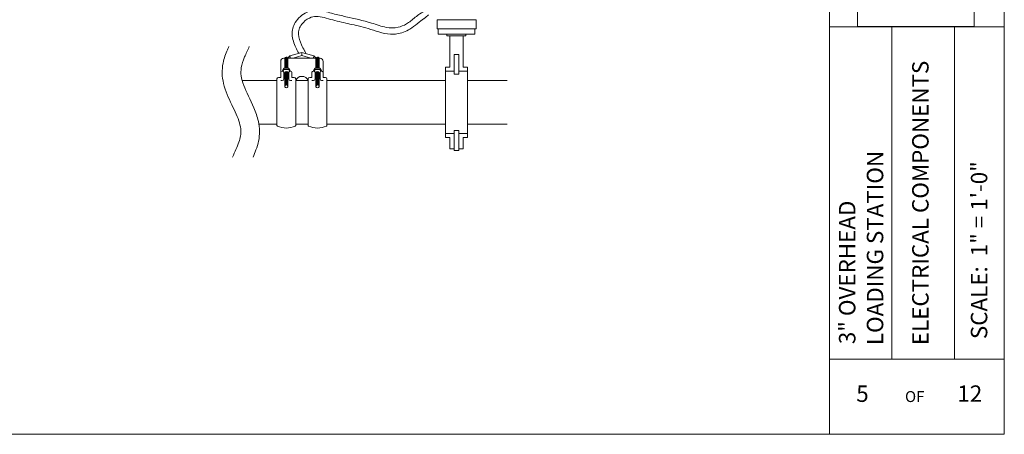
# Model space of a CAD drawing. Units: inches. Extents: x -3486 to 0, y 0 to 1470.
# Drawn here: x -2049 to -1891, y 1307 to 1374 of the extents above; entities that cross this region are included whole.
import ezdxf

# ---------------------------------------------------------------- set-up
doc = ezdxf.new("R2010")
doc.units = ezdxf.units.IN
doc.header["$MEASUREMENT"] = 0
doc.layers.add("'", color=7, linetype='Continuous', lineweight=18, true_color=0x14c4ff)
doc.layers.add('1', color=7, linetype='Continuous', lineweight=18)
doc.styles.get("Standard").update_dxf_attribs({"font": 'arial.ttf', "height": 4})
picture_1 = doc.add_image_def('image1.jpg', size_in_pixel=(217, 106))

msp = doc.modelspace()

# ---------------------------------------------------------------- linework, layer by layer
at = {"layer": '1'}
for p, q in [((-1919.4438848, 1307.1480584), (-1919.4438848, 1470.1480584)), ((-1891.4438848, 1307.1480584), (-1891.4438848, 1470.1480584)), ((-1891.4438848, 1372.3984833), (-1919.4438848, 1372.3984833)), ((-1909.4438848, 1319.2001749), (-1909.4438848, 1372.3984833)), ((-1899.4438848, 1319.2001749), (-1899.4438848, 1372.3984833)), ((-2005.8740302, 1367.7325117), (-2006.2128084, 1367.3556593)), ((-2003.9538825, 1368.2920049), (-2005.8740302, 1367.7325117)), ((-2005.8740302, 1367.7325117), (-2005.7826782, 1367.3556593)), ((-2003.9538825, 1367.7712117), (-2005.3800336, 1367.3556593)), ((-2003.9538825, 1368.2920049), (-2002.0337347, 1367.7325117)), ((-2003.9538825, 1367.7712117), (-2003.9538825, 1368.2920049)), ((-2003.9538825, 1367.7712117), (-2002.5277313, 1367.3556593)), ((-2002.0337347, 1367.7325117), (-2002.1250868, 1367.3556593)), ((-2002.0337347, 1367.7325117), (-2001.6949565, 1367.3556593)), ((-2007.349901, 1365.1054685), (-2007.349901, 1366.8556593)), ((-2006.849901, 1367.3556593), (-2006.7014654, 1367.3556593)), ((-2006.2128084, 1367.3556593), (-2001.7014654, 1367.3556593)), ((-2001.2128084, 1367.3556593), (-2001.0578639, 1367.3556593)), ((-2000.5578639, 1365.1054685), (-2000.5578639, 1366.8556593)), ((-2007.7038825, 1364.2831913), (-2007.349901, 1364.2831913)), ((-2007.349901, 1364.2831913), (-2007.349901, 1365.1054685)), ((-2007.1430794, 1365.3036036), (-2006.8669658, 1365.7818463)), ((-2006.8321369, 1365.5628142), (-2006.9931503, 1365.2839308)), ((-2006.8669658, 1365.7818463), (-2006.0407991, 1365.7818463)), ((-2006.8321369, 1365.5628142), (-2006.8669658, 1365.7818463)), ((-2006.849901, 1364.0331913), (-2006.849901, 1365.1054685)), ((-2006.075628, 1365.5628142), (-2006.8321369, 1365.5628142)), ((-2006.075628, 1365.5628142), (-2006.0407991, 1365.7818463)), ((-2006.075628, 1365.5628142), (-2005.9146146, 1365.2839308)), ((-2006.0578639, 1364.0331913), (-2006.0578639, 1365.1054685)), ((-2005.7646855, 1365.3036036), (-2006.0407991, 1365.7818463)), ((-2005.5578639, 1364.2831913), (-2005.5578639, 1365.1054685)), ((-2005.5578639, 1364.2831913), (-2005.2038825, 1364.2831913)), ((-2002.7038825, 1364.2831913), (-2002.349901, 1364.2831913)), ((-2002.349901, 1364.2831913), (-2002.349901, 1365.1054685)), ((-2002.1430794, 1365.3036036), (-2001.8669658, 1365.7818463)), ((-2001.8321369, 1365.5628142), (-2001.9931503, 1365.2839308)), ((-2001.8669658, 1365.7818463), (-2001.0407991, 1365.7818463)), ((-2001.8321369, 1365.5628142), (-2001.8669658, 1365.7818463)), ((-2001.849901, 1364.0331913), (-2001.849901, 1365.1054685)), ((-2001.075628, 1365.5628142), (-2001.8321369, 1365.5628142)), ((-2001.075628, 1365.5628142), (-2001.0407991, 1365.7818463)), ((-2001.075628, 1365.5628142), (-2000.9146146, 1365.2839308)), ((-2001.0578639, 1364.0331913), (-2001.0578639, 1365.1054685)), ((-2000.7646855, 1365.3036036), (-2001.0407991, 1365.7818463)), ((-2000.5578639, 1364.2831913), (-2000.5578639, 1365.1054685)), ((-2000.5578639, 1364.2831913), (-2000.2038825, 1364.2831913)), ((-2013.527027, 1363.7831913), (-2007.9538825, 1363.7831913)), ((-2007.9538825, 1364.0331913), (-2007.9538825, 1363.7831913)), ((-2007.9538825, 1363.7831913), (-2007.9538825, 1356.6100361)), ((-2007.099901, 1363.7831913), (-2007.349901, 1363.7831913)), ((-2005.5578639, 1363.7831913), (-2005.8078639, 1363.7831913)), ((-2004.9538825, 1364.0331913), (-2004.9538825, 1363.7831913)), ((-2004.9538825, 1356.6100361), (-2004.9538825, 1363.7831913)), ((-2004.9538825, 1363.7831913), (-2002.9538825, 1363.7831913)), ((-2002.9538825, 1364.0331913), (-2002.9538825, 1363.7831913)), ((-2002.9538825, 1356.6100361), (-2002.9538825, 1363.7831913)), ((-2002.099901, 1363.7831913), (-2002.349901, 1363.7831913)), ((-2000.5578639, 1363.7831913), (-2000.8078639, 1363.7831913)), ((-1999.9538825, 1364.0331913), (-1999.9538825, 1363.7831913)), ((-1999.9538825, 1356.6100361), (-1999.9538825, 1363.7831913)), ((-1999.9538825, 1363.7831913), (-1980.9538825, 1363.7831913)), ((-1999.9538825, 1363.7831913), (-1999.9538825, 1356.7831913)), ((-1977.4583969, 1363.7831913), (-1971.0968022, 1363.7831913)), ((-2010.8338474, 1356.7831913), (-2007.9538825, 1356.7831913)), ((-2004.9538825, 1356.7831913), (-2002.9538825, 1356.7831913)), ((-1999.9538825, 1356.7831913), (-1980.9538825, 1356.7831913)), ((-1977.4583969, 1356.7831913), (-1971.0968022, 1356.7831913)), ((-1919.4438848, 1319.2001749), (-1891.4438848, 1319.2001749)), ((-1919.4438848, 1307.1480584), (-2136.4438848, 1307.1480584)), ((-1891.4438848, 1307.1480584), (-1919.4438848, 1307.1480584))]:
    msp.add_line(p, q, dxfattribs=at)
at = {"layer": '1', "color": 7, "linetype": 'Continuous', "lineweight": 18}
for p, q in [((-1982.2664026, 1372.0764523), (-1982.2909027, 1373.4800608)), ((-1982.2763637, 1373.4948558), (-1981.7822182, 1373.4948558)), ((-1981.7822182, 1373.4948558), (-1982.2624817, 1373.4948558)), ((-1976.5473791, 1373.4948558), (-1981.7822182, 1373.4948558)), ((-1976.0671156, 1373.4948558), (-1976.5473791, 1373.4948558)), ((-1976.5473791, 1373.4948558), (-1976.0532336, 1373.4948558)), ((-1976.0631947, 1372.0764523), (-1976.0386946, 1373.4800608)), ((-1976.0995422, 1372.0407338), (-1982.2300065, 1372.0407338))]:
    msp.add_line(p, q, dxfattribs=at)
at = {"layer": '1', "color": 7}
for p, q in [((-1982.1455253, 1372.0407338), (-1976.2588097, 1372.0407338)), ((-1982.1455253, 1372.0407338), (-1982.1455253, 1371.2145281)), ((-1982.1455253, 1372.0407338), (-1982.1455253, 1371.2145281)), ((-1980.7314425, 1371.2145281), (-1982.1455253, 1371.2145281)), ((-1976.2588097, 1371.2145281), (-1982.1455253, 1371.2145281)), ((-1982.0865724, 1372.0407338), (-1976.2429763, 1372.0407338)), ((-1978.8560683, 1372.0407338), (-1981.965583, 1372.0407338)), ((-1981.2095989, 1372.0407338), (-1977.1199498, 1372.0407338)), ((-1980.7314425, 1371.2145281), (-1980.7314425, 1370.960311)), ((-1980.7314425, 1371.2145281), (-1980.7314425, 1370.960311)), ((-1980.7314425, 1370.960311), (-1980.3501168, 1370.960311)), ((-1980.7314425, 1370.960311), (-1977.6808368, 1370.960311)), ((-1980.2865625, 1365.9077454), (-1980.2865625, 1370.960311)), ((-1978.2846025, 1372.0407338), (-1978.2846025, 1372.0407338)), ((-1978.1511078, 1372.0407338), (-1978.1511078, 1372.0407338)), ((-1978.1257168, 1365.9077454), (-1978.1257168, 1370.960311)), ((-1977.6808368, 1370.960311), (-1977.6808368, 1371.2145281)), ((-1977.6808368, 1370.960311), (-1977.6808368, 1371.2145281)), ((-1976.2588097, 1372.0407338), (-1976.2588097, 1371.2145281)), ((-1976.2588097, 1372.0407338), (-1976.2588097, 1371.2145281)), ((-1979.5874654, 1367.9616324), (-1978.824814, 1367.9616324)), ((-1979.5874654, 1367.9616324), (-1979.5874654, 1364.8036999)), ((-1978.824814, 1367.9616324), (-1978.824814, 1364.8036999)), ((-1980.9538825, 1365.9077454), (-1980.9538825, 1365.2880911)), ((-1980.9538825, 1365.9077454), (-1980.2865625, 1365.9077454)), ((-1980.9538825, 1365.9077454), (-1980.9538825, 1354.6586372)), ((-1980.9538825, 1365.9077454), (-1980.2865625, 1365.9077454)), ((-1978.1257168, 1365.9077454), (-1977.4583969, 1365.9077454)), ((-1978.1257168, 1365.9077454), (-1977.4583969, 1365.9077454)), ((-1977.4583969, 1365.9077454), (-1977.4583969, 1365.2880911)), ((-1977.4583969, 1365.9077454), (-1977.4583969, 1354.6586372)), ((-1980.9538825, 1365.2880911), (-1979.5874654, 1365.2880911)), ((-1979.5874654, 1364.8036999), (-1978.824814, 1364.8036999)), ((-1978.824814, 1365.2880911), (-1977.4583969, 1365.2880911)), ((-1980.9538825, 1355.2782914), (-1979.5874654, 1355.2782914)), ((-1980.9538825, 1355.2782914), (-1980.9538825, 1354.6586372)), ((-1979.5874654, 1355.7626826), (-1978.824814, 1355.7626826)), ((-1979.5874654, 1352.6047502), (-1979.5874654, 1355.7626826)), ((-1978.824814, 1352.6047502), (-1978.824814, 1355.7626826)), ((-1978.824814, 1355.2782914), (-1977.4583969, 1355.2782914)), ((-1977.4583969, 1355.2782914), (-1977.4583969, 1354.6586372)), ((-1980.9538825, 1354.6586372), (-1980.2865625, 1354.6586372)), ((-1980.9538825, 1354.6586372), (-1980.2865625, 1354.6586372)), ((-1980.2865625, 1352.8473401), (-1980.2865625, 1354.6586372)), ((-1980.2865625, 1352.8473401), (-1980.2865625, 1354.6586372)), ((-1978.1257168, 1354.6586372), (-1977.4583969, 1354.6586372)), ((-1978.1257168, 1352.8473401), (-1978.1257168, 1354.6586372)), ((-1978.1257168, 1354.6586372), (-1977.4583969, 1354.6586372)), ((-1978.1257168, 1352.8473401), (-1978.1257168, 1354.6586372)), ((-1979.5874654, 1352.8473401), (-1980.2865625, 1352.8473401)), ((-1979.5874654, 1352.8473401), (-1980.2865625, 1352.8473401)), ((-1979.5874654, 1352.6047502), (-1978.824814, 1352.6047502)), ((-1978.1257168, 1352.8473401), (-1978.824814, 1352.8473401)), ((-1978.1257168, 1352.8473401), (-1978.824814, 1352.8473401))]:
    msp.add_line(p, q, dxfattribs=at)
at = {"layer": '1', "color": 7, "linetype": 'Continuous', "lineweight": 18}
for centre, radius, start, end in [((-1982.2624818, 1373.5239382), 0.0290824, 180.8, 270), ((-1982.2763637, 1373.4803145), 0.0145412, 90, 181.000000001), ((-1976.0671155, 1373.5239382), 0.0290824, 270, 359.2), ((-1976.0532336, 1373.4803145), 0.0145412, 358.999999999, 90), ((-1982.2300551, 1372.0770868), 0.0363531, 181.000000001, 270), ((-1976.0995422, 1372.0770868), 0.0363531, 270, 358.999999999)]:
    msp.add_arc(centre, radius, start, end, dxfattribs=at)
at = {"layer": '1'}
for centre, radius, start, end in [((-2006.4571369, 1367.2964824), 0.2513927, 358.966148308, 191.033851692), ((-2006.4571369, 1367.2219643), 0.2513927, 358.966148308, 191.033851692), ((-2001.4571369, 1367.2964824), 0.2513927, 358.966148308, 191.033851692), ((-2001.4571369, 1367.2219643), 0.2513927, 358.966148308, 191.033851692), ((-2006.849901, 1366.8556593), 0.5, 90, 180), ((-2006.4571369, 1367.1474462), 0.2513927, 358.966148308, 191.033851692), ((-2006.4571369, 1367.072928), 0.2513927, 358.966148308, 191.033851692), ((-2006.4571369, 1366.9984099), 0.2513927, 358.966148308, 191.033851692), ((-2006.4571369, 1366.9238918), 0.2513927, 358.966148308, 191.033851692), ((-2006.4571369, 1366.8493737), 0.2513927, 358.966148308, 191.033851692), ((-2006.4571369, 1366.7748555), 0.2513927, 358.966148308, 191.033851692), ((-2006.4571369, 1366.7003374), 0.2513927, 358.966148308, 191.033851692), ((-2006.4571369, 1366.6258193), 0.2513927, 358.966148308, 191.033851692), ((-2006.4571369, 1366.5513012), 0.2513927, 358.966148308, 191.033851692), ((-2006.4571369, 1366.476783), 0.2513927, 358.966148308, 191.033851692), ((-2006.4571369, 1366.4022649), 0.2513927, 358.966148308, 191.033851692), ((-2006.4571369, 1366.3277468), 0.2513927, 358.966148308, 191.033851692), ((-2006.4571369, 1366.2532287), 0.2513927, 358.966148308, 191.033851692), ((-2006.4571369, 1366.1787106), 0.2513927, 358.966148308, 191.033851692), ((-2006.4571369, 1366.1041924), 0.2513927, 358.966148308, 191.033851692), ((-2006.4571369, 1366.0296743), 0.2513927, 358.966148308, 191.033851692), ((-2006.4571369, 1365.9551562), 0.2513927, 358.966148308, 191.033851692), ((-2006.4571369, 1365.8806381), 0.2513927, 358.966148308, 191.033851692), ((-2006.4571369, 1365.8061199), 0.2513927, 358.966148308, 185.540912284), ((-2006.4571369, 1365.7316018), 0.2513927, 11.529045342, 168.470954658), ((-2006.4571369, 1365.6570837), 0.2513927, 29.754575357, 150.245424643), ((-2001.4571369, 1367.1474462), 0.2513927, 358.966148308, 191.033851692), ((-2001.4571369, 1367.072928), 0.2513927, 358.966148308, 191.033851692), ((-2001.4571369, 1366.9984099), 0.2513927, 358.966148308, 191.033851692), ((-2001.4571369, 1366.9238918), 0.2513927, 358.966148308, 191.033851692), ((-2001.4571369, 1366.8493737), 0.2513927, 358.966148308, 191.033851692), ((-2001.4571369, 1366.7748555), 0.2513927, 358.966148308, 191.033851692), ((-2001.4571369, 1366.7003374), 0.2513927, 358.966148308, 191.033851692), ((-2001.4571369, 1366.6258193), 0.2513927, 358.966148308, 191.033851692), ((-2001.4571369, 1366.5513012), 0.2513927, 358.966148308, 191.033851692), ((-2001.4571369, 1366.476783), 0.2513927, 358.966148308, 191.033851692), ((-2001.4571369, 1366.4022649), 0.2513927, 358.966148308, 191.033851692), ((-2001.4571369, 1366.3277468), 0.2513927, 358.966148308, 191.033851692), ((-2001.4571369, 1366.2532287), 0.2513927, 358.966148308, 191.033851692), ((-2001.4571369, 1366.1787106), 0.2513927, 358.966148308, 191.033851692), ((-2001.4571369, 1366.1041924), 0.2513927, 358.966148308, 191.033851692), ((-2001.4571369, 1366.0296743), 0.2513927, 358.966148308, 191.033851692), ((-2001.4571369, 1365.9551562), 0.2513927, 358.966148308, 191.033851692), ((-2001.4571369, 1365.8806381), 0.2513927, 358.966148308, 191.033851692), ((-2001.4571369, 1365.8061199), 0.2513927, 358.966148308, 185.540912284), ((-2001.4571369, 1365.7316018), 0.2513927, 11.529045342, 168.470954658), ((-2001.4571369, 1365.6570837), 0.2513927, 29.754575357, 150.245424643), ((-2001.0578639, 1366.8556593), 0.5, 0, 90), ((-2007.7038825, 1364.0331913), 0.25, 90, 180), ((-2007.099901, 1365.0515201), 0.2557546, 12.177333464, 167.822666536), ((-2006.4492531, 1364.955484), 0.2706365, 334.127023256, 199.804610581), ((-2006.4571369, 1364.9119024), 0.2513927, 358.966148308, 191.033851692), ((-2006.4571369, 1364.8373843), 0.2513927, 358.966148308, 191.033851692), ((-2006.4571369, 1364.7628662), 0.2513927, 358.966148308, 191.033851692), ((-2006.4571369, 1364.6883481), 0.2513927, 358.966148308, 191.033851692), ((-2006.4571369, 1364.61383), 0.2513927, 358.966148308, 191.033851692), ((-2006.4571369, 1364.5393118), 0.2513927, 358.966148308, 191.033851692), ((-2006.4571369, 1364.4647937), 0.2513927, 358.966148308, 191.033851692), ((-2006.4571369, 1364.3902756), 0.2513927, 358.966148308, 191.033851692), ((-2006.4571369, 1364.3157575), 0.2513927, 358.966148308, 191.033851692), ((-2006.4571369, 1364.2412393), 0.2513927, 358.966148308, 191.033851692), ((-2006.4571369, 1364.1667212), 0.2513927, 358.966148308, 191.033851692), ((-2006.4571369, 1364.0922031), 0.2513927, 358.966148308, 191.033851692), ((-2006.4571369, 1365.5825656), 0.2513927, 52.439208952, 127.560791048), ((-2005.8078639, 1365.0515201), 0.2557546, 12.177333464, 167.822666536), ((-2005.2038825, 1364.0331913), 0.25, 0, 90), ((-2003.9538825, 1363.375224), 1.0800173, 22.193852719, 157.806147281), ((-2002.7038825, 1364.0331913), 0.25, 90, 180), ((-2002.099901, 1365.0515201), 0.2557546, 12.177333464, 167.822666536), ((-2001.4492531, 1364.955484), 0.2706365, 334.127023256, 199.804610581), ((-2001.4571369, 1364.9119024), 0.2513927, 358.966148308, 191.033851692), ((-2001.4571369, 1364.8373843), 0.2513927, 358.966148308, 191.033851692), ((-2001.4571369, 1364.7628662), 0.2513927, 358.966148308, 191.033851692), ((-2001.4571369, 1364.6883481), 0.2513927, 358.966148308, 191.033851692), ((-2001.4571369, 1364.61383), 0.2513927, 358.966148308, 191.033851692), ((-2001.4571369, 1364.5393118), 0.2513927, 358.966148308, 191.033851692), ((-2001.4571369, 1364.4647937), 0.2513927, 358.966148308, 191.033851692), ((-2001.4571369, 1364.3902756), 0.2513927, 358.966148308, 191.033851692), ((-2001.4571369, 1364.3157575), 0.2513927, 358.966148308, 191.033851692), ((-2001.4571369, 1364.2412393), 0.2513927, 358.966148308, 191.033851692), ((-2001.4571369, 1364.1667212), 0.2513927, 358.966148308, 191.033851692), ((-2001.4571369, 1364.0922031), 0.2513927, 358.966148308, 191.033851692), ((-2001.4571369, 1365.5825656), 0.2513927, 52.439208952, 127.560791048), ((-2000.8078639, 1365.0515201), 0.2557546, 12.177333464, 167.822666536), ((-2000.2038825, 1364.0331913), 0.25, 0, 90), ((-2007.099901, 1364.0331913), 0.25, 270, 0), ((-2006.4571369, 1364.017685), 0.2513927, 358.966148308, 191.033851692), ((-2006.4571369, 1363.9431668), 0.2513927, 358.966148308, 191.033851692), ((-2006.4571369, 1363.8686487), 0.2513927, 358.966148308, 191.033851692), ((-2006.4571369, 1363.7941306), 0.2513927, 358.966148308, 191.033851692), ((-2006.4571369, 1363.7196125), 0.2513927, 358.966148308, 191.033851692), ((-2006.4571369, 1363.6450943), 0.2513927, 358.966148308, 191.033851692), ((-2006.4571369, 1363.5705762), 0.2513927, 358.966148308, 191.033851692), ((-2006.4571369, 1363.4960581), 0.2513927, 358.966148308, 191.033851692), ((-2006.4571369, 1363.42154), 0.2513927, 358.966148308, 191.033851692), ((-2006.4571369, 1363.3470218), 0.2513927, 358.966148308, 191.033851692), ((-2006.4571369, 1363.2725037), 0.2513927, 358.966148308, 191.033851692), ((-2006.4571369, 1363.1979856), 0.2513927, 358.966148308, 191.033851692), ((-2006.4571369, 1363.1234675), 0.2513927, 358.966148308, 191.033851692), ((-2006.4571369, 1363.0489493), 0.2513927, 358.966148308, 191.033851692), ((-2006.4571369, 1362.9744312), 0.2513927, 358.966148308, 191.033851692), ((-2006.4571369, 1362.8999131), 0.2513927, 358.966148308, 191.033851692), ((-2006.4538825, 1362.8253739), 0.2513927, 353.966148308, 186.033851692), ((-2006.4538825, 1362.9194786), 0.2775383, 205.739655902, 334.260344098), ((-2005.8078639, 1364.0331913), 0.25, 180, 270), ((-2002.099901, 1364.0331913), 0.25, 270, 0), ((-2001.4571369, 1364.017685), 0.2513927, 358.966148308, 191.033851692), ((-2001.4571369, 1363.9431668), 0.2513927, 358.966148308, 191.033851692), ((-2001.4571369, 1363.8686487), 0.2513927, 358.966148308, 191.033851692), ((-2001.4571369, 1363.7941306), 0.2513927, 358.966148308, 191.033851692), ((-2001.4571369, 1363.7196125), 0.2513927, 358.966148308, 191.033851692), ((-2001.4571369, 1363.6450943), 0.2513927, 358.966148308, 191.033851692), ((-2001.4571369, 1363.5705762), 0.2513927, 358.966148308, 191.033851692), ((-2001.4571369, 1363.4960581), 0.2513927, 358.966148308, 191.033851692), ((-2001.4571369, 1363.42154), 0.2513927, 358.966148308, 191.033851692), ((-2001.4571369, 1363.3470218), 0.2513927, 358.966148308, 191.033851692), ((-2001.4571369, 1363.2725037), 0.2513927, 358.966148308, 191.033851692), ((-2001.4571369, 1363.1979856), 0.2513927, 358.966148308, 191.033851692), ((-2001.4571369, 1363.1234675), 0.2513927, 358.966148308, 191.033851692), ((-2001.4571369, 1363.0489493), 0.2513927, 358.966148308, 191.033851692), ((-2001.4571369, 1362.9744312), 0.2513927, 358.966148308, 191.033851692), ((-2001.4571369, 1362.8999131), 0.2513927, 358.966148308, 191.033851692), ((-2001.4538825, 1362.8253739), 0.2513927, 353.966148308, 186.033851692), ((-2001.4538825, 1362.9194786), 0.2775383, 205.739655902, 334.260344098), ((-2000.8078639, 1364.0331913), 0.25, 180, 270), ((-2007.8288825, 1356.6100361), 0.125, 180, 243.861399733), ((-2006.4538825, 1359.4119808), 3.2461406, 243.861399733, 296.138600267), ((-2005.0788825, 1356.6100361), 0.125, 296.138600267, 360), ((-2002.8288825, 1356.6100361), 0.125, 180, 243.861399733), ((-2001.4538825, 1359.4119808), 3.2461406, 243.861399733, 296.138600267), ((-2000.0788825, 1356.6100361), 0.125, 296.138600267, 0)]:
    msp.add_arc(centre, radius, start, end, dxfattribs=at)
for points, knots in [([(-2004.4758677, 1368.1736345), (-2004.6252704, 1368.4644805), (-2004.7759749, 1368.7600261), (-2005.2221324, 1369.7211556), (-2005.4806334, 1370.4079728), (-2005.5410686, 1371.4599135), (-2005.5141948, 1371.7933257), (-2005.3393661, 1372.4517712), (-2005.1965723, 1372.7670836), (-2004.572473, 1373.7760964), (-2003.9027645, 1374.3764014), (-2002.8196025, 1374.866604), (-2002.4814662, 1374.9617828), (-2001.8173881, 1375.0463855), (-2001.4891873, 1375.0410446), (-2000.3982855, 1374.9269203), (-1999.6689881, 1374.6902843), (-1998.2856439, 1374.3143411), (-1997.5965012, 1374.1535483), (-1995.5361719, 1373.6920726), (-1994.1705591, 1373.4128077), (-1991.9890019, 1372.7340838), (-1991.2053128, 1372.4408734), (-1989.8042165, 1372.1773111), (-1989.1875495, 1372.1529027), (-1988.1105946, 1372.4071924), (-1987.67054, 1372.5816876), (-1986.9802003, 1372.996826), (-1986.7563843, 1373.1525659), (-1986.2858492, 1373.5132788), (-1986.0432332, 1373.7127901), (-1985.5444924, 1374.1145371), (-1985.2910103, 1374.3151901), (-1985.0412251, 1374.4785354), (-1984.7499769, 1374.6689951), (-1984.4637549, 1374.8087334), (-1984.1815195, 1374.9082421)], [0.0439911565, 0.0439911565, 0.0439911565, 0.0439911565, 0.4890375323, 0.4890375323, 1.4671125968, 1.4671125968, 1.9036941717, 1.9036941717, 2.3402757466, 2.3402757466, 3.3989904315, 3.3989904315, 3.8379536194, 3.8379536194, 4.2769168072, 4.2769168072, 5.3308493992, 5.3308493992, 6.3847819912, 6.3847819912, 8.4926471752, 8.4926471752, 9.7917234592, 9.7917234592, 10.8523075297, 10.8523075297, 11.5340856642, 11.5340856642, 11.8482418266, 11.8482418266, 12.162397989, 12.162397989, 12.5041254296, 12.5041254296, 12.5041254296, 12.9025778357, 12.9025778357, 12.9025778357, 12.9025778357]), ([(-2003.325665, 1368.1234267), (-2003.3708625, 1368.2113422), (-2003.4160599, 1368.2992578), (-2003.4612574, 1368.3871733), (-2003.4882755, 1368.4397273), (-2003.5152935, 1368.4922812), (-2003.5422287, 1368.5446828), (-2003.706637, 1368.8645336), (-2003.8679586, 1369.178705), (-2004.2945642, 1370.0985072), (-2004.4965072, 1370.6793205), (-2004.5394589, 1371.478891), (-2004.5090617, 1371.7366545), (-2004.3290342, 1372.2677781), (-2004.1793752, 1372.5406468), (-2003.6648657, 1373.2130739), (-2003.2229382, 1373.5766612), (-2002.4016248, 1373.9651817), (-2002.0416939, 1374.0357382), (-2001.2547434, 1374.0326499), (-2000.8320425, 1373.9581237), (-1999.9469277, 1373.7410895), (-1999.4805145, 1373.6000692), (-1998.5478876, 1373.3538305), (-1998.0860879, 1373.2426544), (-1996.7152968, 1372.9271641), (-1995.8209992, 1372.7407384), (-1994.4024338, 1372.4018708), (-1993.865171, 1372.2629589), (-1992.773641, 1371.9362633), (-1992.2097155, 1371.7339813), (-1991.023214, 1371.3843797), (-1990.4032221, 1371.2392159), (-1989.0849334, 1371.173848), (-1988.3869613, 1371.2574136), (-1987.3317875, 1371.6547293), (-1986.9943372, 1371.8190909), (-1986.256492, 1372.2680886), (-1985.8499237, 1372.582812), (-1985.0938653, 1373.1932452), (-1984.7356672, 1373.4866873), (-1984.4109638, 1373.6949696), (-1984.3589957, 1373.7256593), (-1983.9923585, 1374.0308907), (-1983.9101239, 1374.0993524), (-1983.8120589, 1374.1816257), (-1983.698165, 1374.2777094)], [-0.2150044035, -0.2150044035, -0.2150044035, -0.2150044035, -0.0804397585, -0.0804397585, -0.0804397585, 0, 0, 0, 0.4909918954, 0.4909918954, 1.4729756862, 1.4729756862, 1.993198906, 1.993198906, 2.5134221259, 2.5134221259, 3.3721413495, 3.3721413495, 4.062033677, 4.062033677, 4.7519260045, 4.7519260045, 5.4418183319, 5.4418183319, 6.1317106594, 6.1317106594, 7.5114953144, 7.5114953144, 8.3737631504, 8.3737631504, 9.2908679929, 9.2908679929, 10.2079728354, 10.2079728354, 11.125077678, 11.125077678, 11.5467656501, 11.5467656501, 12.0332029132, 12.0332029132, 12.5196401763, 12.5196401763, 12.6217427565, 12.6217427565, 12.6217427565, 12.6446437912, 12.6446437912, 12.6446437912, 12.6446437912]), ([(-2015.6856465, 1369.2120275), (-2015.7578886, 1369.0482599), (-2015.8289472, 1368.882626), (-2016.1763562, 1368.0404005), (-2016.4248245, 1367.333032), (-2016.6865178, 1366.0553162), (-2016.7469567, 1365.5019563), (-2016.7187121, 1364.3854097), (-2016.6349733, 1363.8473645), (-2016.2096254, 1362.0903236), (-2015.681222, 1360.9704858), (-2014.6865815, 1358.8693694), (-2014.2182844, 1357.8868402), (-2013.8327973, 1356.5748698), (-2013.7563286, 1356.1656692), (-2013.7255102, 1355.499215), (-2013.7464042, 1355.2163769), (-2013.8552755, 1354.592992), (-2013.9435381, 1354.2616501), (-2014.3078601, 1353.1777903), (-2014.6855871, 1352.3715623), (-2015.0902797, 1351.5181425)], [0.3273443024, 0.3273443024, 0.3273443024, 0.3273443024, 0.4487948227, 0.4487948227, 0.9376746424, 0.9376746424, 1.2777067584, 1.2777067584, 1.6177388743, 1.6177388743, 2.4365799426, 2.4365799426, 3.2554210108, 3.2554210108, 3.669993936, 3.669993936, 3.9874918798, 3.9874918798, 4.3049898235, 4.3049898235, 4.9762773706, 4.9762773706, 4.9762773706, 4.9762773706]), ([(-2012.3796086, 1369.2120275), (-2012.6518021, 1368.6380232), (-2012.912636, 1368.0862396), (-2013.3792824, 1366.9528931), (-2013.5675226, 1366.38203), (-2013.7483263, 1365.3924494), (-2013.7579767, 1364.9877939), (-2013.6224366, 1364.0639811), (-2013.4757893, 1363.5565851), (-2012.8586447, 1361.9318461), (-2012.2097466, 1360.729418), (-2011.3619654, 1358.7344262), (-2011.0957075, 1358.0129256), (-2010.8087151, 1356.7295008), (-2010.7365262, 1356.1934159), (-2010.7319985, 1354.5791862), (-2010.9839328, 1353.5922637), (-2011.4584067, 1352.2800699), (-2011.6178805, 1351.8940872), (-2011.7837641, 1351.5181425)], [0, 0, 0, 0, 0.451503442, 0.451503442, 0.9753890746, 0.9753890746, 1.4542884079, 1.4542884079, 1.9331877412, 1.9331877412, 2.8890518913, 2.8890518913, 3.3925005865, 3.3925005865, 3.7285233057, 3.7285233057, 4.3700196433, 4.3700196433, 4.648843389, 4.648843389, 4.648843389, 4.648843389])]:
    msp.add_open_spline(points, degree=3, knots=knots, dxfattribs=at)

# ---------------------------------------------------------------- texts
for s, p in [('ELECTRICAL COMPONENTS', (-1903.5724999, 1321.4195449)), ('LOADING STATION', (-1910.8344984, 1321.4254483)), ('SCALE:  1" = 1\'-0"', (-1894.1701689, 1322.3827948)), ('3" OVERHEAD', (-1915.2963223, 1321.5765312))]:
    msp.add_text(s, height=2.629032258, rotation=90, dxfattribs=at).set_placement(p)
for s, height, p in [('5', 2.6290323, (-1915.1609678, 1312.334605)), ('OF', 1.75268817, (-1907.3457553, 1312.3108909)), ('12', 2.62903226, (-1898.9596389, 1312.3458103))]:
    msp.add_text(s, height=height, dxfattribs=at).set_placement(p)

# ---------------------------------------------------------------- referenced raster images: frames only (the image files are external)
at = {"layer": "'"}
image = msp.add_image(picture_1, insert=(-1896.2922733, 1372.4161186), size_in_units=(38.1790607, 18.6496794), rotation=90, dxfattribs=at)
image.dxf.flags = 7

doc.saveas('drawing.dxf')
